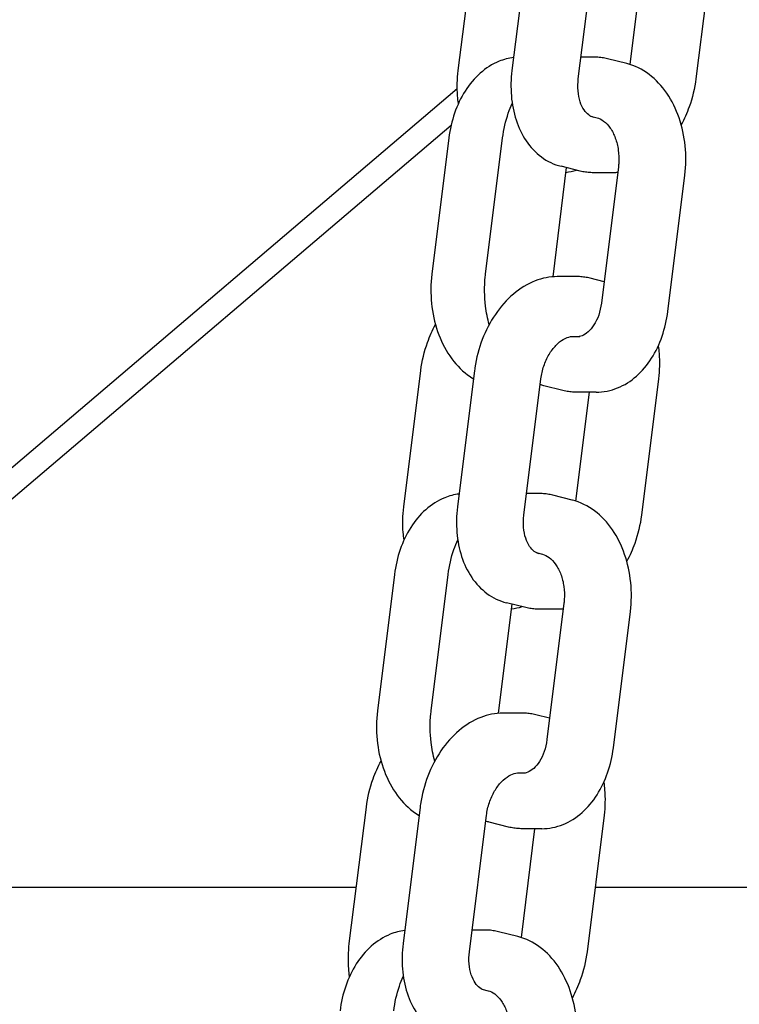
# Model space of a CAD drawing. Extents: x 1416 to 5302, y -1028 to 3708.
# Drawn here: x 2297 to 2349, y 1964 to 2035 of the extents above; entities that cross this region are included whole.
import ezdxf

# ---------------------------------------------------------------- set-up
doc = ezdxf.new("R2010")
doc.units = 0
doc.header["$LTSCALE"] = 14.285714
doc.layers.add('valine', color=7, linetype='Continuous')

msp = doc.modelspace()

# ---------------------------------------------------------------- linework, layer by layer
at = {"layer": 'valine'}
for p, q in [((2328.924, 2031.12), (2330.152, 2040.968)), ((2334.029, 2040.968), (2332.801, 2031.12)), ((2337.593, 2030.525), (2338.821, 2040.373)), ((2347.306, 2040.373), (2346.078, 2030.525)), ((2341.34, 2031.547), (2342.32, 2039.406)), ((2338.714, 2032.088), (2337.788, 2032.088)), ((2341.085, 2031.619), (2339.693, 2031.967)), ((2328.855, 2029.796), (2271.922, 1981.324)), ((2338.482, 2027.824), (2338.942, 2027.709)), ((2328.409, 2027.152), (2272.606, 1979.641)), ((2328.251, 2026.253), (2327.024, 2016.405)), ((2330.901, 2016.405), (2332.129, 2026.253)), ((2336.727, 2024.108), (2335.745, 2016.226)), ((2337.735, 2023.857), (2336.343, 2024.204)), ((2340.486, 2024.169), (2339.258, 2014.321)), ((2340.107, 2023.74), (2338.692, 2023.74)), ((2344.049, 2013.727), (2345.277, 2023.575)), ((2337.486, 2016.239), (2336.072, 2016.239)), ((2339.451, 2015.871), (2338.443, 2016.123)), ((2337.219, 2011.923), (2337.711, 2011.923)), ((2324.994, 1999.606), (2326.222, 2009.454)), ((2330.1, 2009.454), (2328.872, 1999.606)), ((2333.664, 1999.012), (2334.892, 2008.86)), ((2336.486, 2008.013), (2335.093, 2008.36)), ((2343.377, 2008.86), (2342.149, 1999.012)), ((2337.411, 2000.033), (2338.391, 2007.892)), ((2338.879, 2007.892), (2337.465, 2007.892)), ((2334.785, 2000.574), (2333.859, 2000.574)), ((2337.156, 2000.106), (2335.763, 2000.453)), ((2334.553, 1996.31), (2335.012, 1996.195)), ((2324.322, 1994.739), (2323.094, 1984.891)), ((2326.972, 1984.891), (2328.2, 1994.739)), ((2333.806, 1992.343), (2332.413, 1992.691)), ((2336.556, 1992.656), (2335.328, 1982.807)), ((2332.798, 1992.595), (2331.816, 1984.712)), ((2336.177, 1992.226), (2334.763, 1992.226)), ((2340.12, 1982.213), (2341.348, 1992.061)), ((2333.557, 1984.726), (2332.143, 1984.726)), ((2335.522, 1984.357), (2334.514, 1984.609)), ((2333.29, 1980.409), (2333.782, 1980.409)), ((2321.065, 1968.092), (2322.293, 1977.94)), ((2326.171, 1977.94), (2324.943, 1968.092)), ((2329.735, 1967.498), (2330.962, 1977.346)), ((2339.448, 1977.346), (2338.22, 1967.498)), ((2332.557, 1976.499), (2331.164, 1976.846)), ((2333.482, 1968.52), (2334.461, 1976.378)), ((2334.95, 1976.378), (2333.535, 1976.378)), ((2321.569, 1972.133), (2272.452, 1972.133)), ((2370.022, 1972.133), (2338.798, 1972.133)), ((2330.855, 1969.06), (2329.929, 1969.06)), ((2333.227, 1968.592), (2331.834, 1968.939)), ((2330.623, 1964.796), (2331.083, 1964.681))]:
    msp.add_line(p, q, dxfattribs=at)
for points, knots in [([(2332.918, 2032.056), (2332.562, 2032.011), (2332.212, 2031.918), (2331.384, 2031.582), (2330.923, 2031.289), (2330.1, 2030.561), (2329.735, 2030.126), (2329.116, 2029.153), (2328.86, 2028.615), (2328.466, 2027.473), (2328.328, 2026.869), (2328.251, 2026.253)], [1.834606, 1.834606, 1.834606, 1.834606, 2.024582, 2.024582, 2.303835, 2.303835, 2.583087, 2.583087, 2.86234, 2.86234, 3.141593, 3.141593, 3.141593, 3.141593]), ([(2339.693, 2031.967), (2339.628, 2031.983), (2339.564, 2031.997), (2339.435, 2032.023), (2339.37, 2032.034), (2339.239, 2032.054), (2339.174, 2032.062), (2339.043, 2032.075), (2338.977, 2032.079), (2338.846, 2032.086), (2338.78, 2032.088), (2338.714, 2032.088)], [1.5707963, 1.5707963, 1.5707963, 1.5707963, 1.6057029, 1.6057029, 1.6406095, 1.6406095, 1.6755161, 1.6755161, 1.7104227, 1.7104227, 1.7453293, 1.7453293, 1.7453293, 1.7453293]), ([(2328.943, 2028.746), (2328.916, 2028.923), (2328.896, 2029.102), (2328.832, 2029.885), (2328.847, 2030.504), (2328.924, 2031.12)], [2.7776018, 2.7776018, 2.7776018, 2.7776018, 2.8618201, 2.8618201, 3.1415927, 3.1415927, 3.1415927, 3.1415927]), ([(2332.801, 2031.12), (2332.725, 2030.504), (2332.709, 2029.885), (2332.808, 2028.682), (2332.921, 2028.098), (2333.277, 2027.004), (2333.519, 2026.493), (2334.132, 2025.586), (2334.502, 2025.19), (2335.354, 2024.561), (2335.835, 2024.331), (2336.343, 2024.204)], [6.283185, 6.283185, 6.283185, 6.283185, 6.562958, 6.562958, 6.84273, 6.84273, 7.122503, 7.122503, 7.402275, 7.402275, 7.682048, 7.682048, 7.682048, 7.682048]), ([(2345.277, 2023.575), (2345.364, 2024.268), (2345.372, 2024.978), (2345.234, 2026.371), (2345.087, 2027.054), (2344.644, 2028.339), (2344.348, 2028.94), (2343.621, 2030.005), (2343.189, 2030.469), (2342.212, 2031.204), (2341.666, 2031.474), (2341.089, 2031.618), (2341.087, 2031.619), (2341.085, 2031.619)], [6.283185, 6.283185, 6.283185, 6.283185, 6.597345, 6.597345, 6.911504, 6.911504, 7.225663, 7.225663, 7.539822, 7.539822, 7.852947, 7.852947, 7.853982, 7.853982, 7.853982, 7.853982]), ([(2338.703, 2027.738), (2338.581, 2027.769), (2338.464, 2027.823), (2338.229, 2027.996), (2338.111, 2028.117), (2337.895, 2028.437), (2337.797, 2028.636), (2337.647, 2029.098), (2337.595, 2029.361), (2337.549, 2029.924), (2337.555, 2030.223), (2337.593, 2030.525)], [4.884323, 4.884323, 4.884323, 4.884323, 5.164095, 5.164095, 5.443868, 5.443868, 5.72364, 5.72364, 6.003413, 6.003413, 6.283185, 6.283185, 6.283185, 6.283185]), ([(2346.078, 2030.525), (2345.992, 2029.833), (2345.828, 2029.144), (2345.433, 2028.041), (2345.241, 2027.61), (2345.019, 2027.201)], [3.1415927, 3.1415927, 3.1415927, 3.1415927, 3.4557519, 3.4557519, 3.6684743, 3.6684743, 3.6684743, 3.6684743]), ([(2332.129, 2026.253), (2332.206, 2026.869), (2332.344, 2027.473), (2332.624, 2028.284), (2332.717, 2028.518), (2332.82, 2028.746)], [3.1415927, 3.1415927, 3.1415927, 3.1415927, 3.4208453, 3.4208453, 3.5383383, 3.5383383, 3.5383383, 3.5383383]), ([(2338.942, 2027.709), (2339.094, 2027.671), (2339.255, 2027.597), (2339.584, 2027.349), (2339.75, 2027.176), (2340.039, 2026.753), (2340.163, 2026.512), (2340.36, 2025.977), (2340.434, 2025.684), (2340.52, 2025.071), (2340.531, 2024.752), (2340.505, 2024.348), (2340.497, 2024.258), (2340.486, 2024.169)], [4.712389, 4.712389, 4.712389, 4.712389, 5.026548, 5.026548, 5.340708, 5.340708, 5.627953, 5.627953, 5.913236, 5.913236, 6.200333, 6.200333, 6.283185, 6.283185, 6.283185, 6.283185]), ([(2338.692, 2023.74), (2338.628, 2023.74), (2338.563, 2023.742), (2338.434, 2023.748), (2338.37, 2023.753), (2338.242, 2023.765), (2338.178, 2023.773), (2338.05, 2023.792), (2337.987, 2023.803), (2337.861, 2023.827), (2337.798, 2023.842), (2337.735, 2023.857)], [4.712389, 4.712389, 4.712389, 4.712389, 4.7467757, 4.7467757, 4.7811625, 4.7811625, 4.8155492, 4.8155492, 4.849936, 4.849936, 4.8843227, 4.8843227, 4.8843227, 4.8843227]), ([(2340.434, 2023.753), (2340.327, 2023.745), (2340.22, 2023.74), (2340.111, 2023.74), (2340.109, 2023.74), (2340.107, 2023.74)], [4.65437501, 4.65437501, 4.65437501, 4.65437501, 4.7113427, 4.7113427, 4.71238898, 4.71238898, 4.71238898, 4.71238898]), ([(2327.024, 2016.405), (2326.937, 2015.712), (2326.928, 2015.002), (2327.067, 2013.609), (2327.214, 2012.925), (2327.657, 2011.641), (2327.953, 2011.04), (2328.68, 2009.975), (2329.112, 2009.51), (2329.738, 2009.039), (2329.88, 2008.944), (2330.026, 2008.857)], [3.141593, 3.141593, 3.141593, 3.141593, 3.455752, 3.455752, 3.769911, 3.769911, 4.08407, 4.08407, 4.39823, 4.39823, 4.48629, 4.48629, 4.48629, 4.48629]), ([(2336.072, 2016.239), (2335.534, 2016.239), (2334.994, 2016.131), (2333.922, 2015.713), (2333.394, 2015.388), (2332.427, 2014.569), (2331.987, 2014.072), (2331.228, 2012.958), (2330.908, 2012.341), (2330.409, 2011.038), (2330.23, 2010.353), (2330.118, 2009.592), (2330.109, 2009.523), (2330.1, 2009.454)], [4.712389, 4.712389, 4.712389, 4.712389, 4.998717, 4.998717, 5.309359, 5.309359, 5.623518, 5.623518, 5.937678, 5.937678, 6.251837, 6.251837, 6.283185, 6.283185, 6.283185, 6.283185]), ([(2331.159, 2012.779), (2331.039, 2013.211), (2330.951, 2013.658), (2330.813, 2014.805), (2330.807, 2015.515), (2330.886, 2016.276), (2330.893, 2016.34), (2330.901, 2016.405)], [2.5928364, 2.5928364, 2.5928364, 2.5928364, 2.798132, 2.798132, 3.1122913, 3.1122913, 3.1415927, 3.1415927, 3.1415927, 3.1415927]), ([(2338.443, 2016.123), (2338.381, 2016.138), (2338.318, 2016.152), (2338.191, 2016.177), (2338.128, 2016.188), (2338.001, 2016.207), (2337.937, 2016.215), (2337.808, 2016.227), (2337.744, 2016.232), (2337.615, 2016.238), (2337.551, 2016.239), (2337.486, 2016.239)], [4.5404553, 4.5404553, 4.5404553, 4.5404553, 4.574842, 4.574842, 4.6092288, 4.6092288, 4.6436155, 4.6436155, 4.6780022, 4.6780022, 4.712389, 4.712389, 4.712389, 4.712389]), ([(2339.258, 2014.321), (2339.22, 2014.021), (2339.153, 2013.731), (2338.97, 2013.199), (2338.854, 2012.958), (2338.592, 2012.548), (2338.447, 2012.379), (2338.155, 2012.12), (2338.008, 2012.03), (2337.729, 2011.917), (2337.596, 2011.892), (2337.465, 2011.892)], [6.283185, 6.283185, 6.283185, 6.283185, 6.562438, 6.562438, 6.841691, 6.841691, 7.120943, 7.120943, 7.400196, 7.400196, 7.679449, 7.679449, 7.679449, 7.679449]), ([(2338.879, 2007.892), (2339.405, 2007.892), (2339.931, 2007.998), (2340.917, 2008.398), (2341.377, 2008.691), (2342.201, 2009.419), (2342.565, 2009.854), (2343.185, 2010.827), (2343.44, 2011.365), (2343.834, 2012.507), (2343.972, 2013.11), (2344.049, 2013.727)], [4.886922, 4.886922, 4.886922, 4.886922, 5.166175, 5.166175, 5.445427, 5.445427, 5.72468, 5.72468, 6.003933, 6.003933, 6.283185, 6.283185, 6.283185, 6.283185]), ([(2326.222, 2009.454), (2326.309, 2010.147), (2326.473, 2010.836), (2326.868, 2011.939), (2327.06, 2012.37), (2327.282, 2012.779)], [3.1415927, 3.1415927, 3.1415927, 3.1415927, 3.4557519, 3.4557519, 3.6684743, 3.6684743, 3.6684743, 3.6684743]), ([(2334.892, 2008.86), (2334.93, 2009.169), (2335.002, 2009.481), (2335.202, 2010.077), (2335.331, 2010.361), (2335.63, 2010.867), (2335.799, 2011.091), (2336.151, 2011.459), (2336.334, 2011.603), (2336.693, 2011.814), (2336.867, 2011.877), (2337.092, 2011.917), (2337.157, 2011.923), (2337.219, 2011.923)], [6.283185, 6.283185, 6.283185, 6.283185, 6.570076, 6.570076, 6.857225, 6.857225, 7.14236, 7.14236, 7.426601, 7.426601, 7.723841, 7.723841, 7.853982, 7.853982, 7.853982, 7.853982]), ([(2343.358, 2011.234), (2343.384, 2011.057), (2343.405, 2010.877), (2343.469, 2010.095), (2343.454, 2009.476), (2343.377, 2008.86)], [2.7776018, 2.7776018, 2.7776018, 2.7776018, 2.8618201, 2.8618201, 3.1415927, 3.1415927, 3.1415927, 3.1415927]), ([(2337.465, 2007.892), (2337.399, 2007.892), (2337.333, 2007.894), (2337.201, 2007.9), (2337.136, 2007.905), (2337.005, 2007.918), (2336.939, 2007.926), (2336.809, 2007.946), (2336.744, 2007.957), (2336.614, 2007.983), (2336.55, 2007.997), (2336.486, 2008.013)], [1.3962634, 1.3962634, 1.3962634, 1.3962634, 1.43117, 1.43117, 1.4660766, 1.4660766, 1.5009832, 1.5009832, 1.5358897, 1.5358897, 1.5707963, 1.5707963, 1.5707963, 1.5707963]), ([(2328.989, 2000.542), (2328.633, 2000.497), (2328.283, 2000.404), (2327.454, 2000.068), (2326.994, 1999.775), (2326.17, 1999.047), (2325.806, 1998.612), (2325.186, 1997.639), (2324.931, 1997.101), (2324.537, 1995.959), (2324.399, 1995.356), (2324.322, 1994.739)], [1.834606, 1.834606, 1.834606, 1.834606, 2.024582, 2.024582, 2.303835, 2.303835, 2.583087, 2.583087, 2.86234, 2.86234, 3.141593, 3.141593, 3.141593, 3.141593]), ([(2335.763, 2000.453), (2335.699, 2000.469), (2335.635, 2000.483), (2335.505, 2000.509), (2335.44, 2000.52), (2335.31, 2000.54), (2335.245, 2000.548), (2335.113, 2000.561), (2335.048, 2000.566), (2334.916, 2000.572), (2334.85, 2000.574), (2334.785, 2000.574)], [1.5707963, 1.5707963, 1.5707963, 1.5707963, 1.6057029, 1.6057029, 1.6406095, 1.6406095, 1.6755161, 1.6755161, 1.7104227, 1.7104227, 1.7453293, 1.7453293, 1.7453293, 1.7453293]), ([(2341.348, 1992.061), (2341.434, 1992.754), (2341.443, 1993.464), (2341.305, 1994.857), (2341.157, 1995.54), (2340.715, 1996.825), (2340.419, 1997.426), (2339.691, 1998.491), (2339.259, 1998.955), (2338.283, 1999.69), (2337.737, 1999.96), (2337.16, 2000.105), (2337.158, 2000.105), (2337.156, 2000.106)], [6.283185, 6.283185, 6.283185, 6.283185, 6.597345, 6.597345, 6.911504, 6.911504, 7.225663, 7.225663, 7.539822, 7.539822, 7.852947, 7.852947, 7.853982, 7.853982, 7.853982, 7.853982]), ([(2325.013, 1997.232), (2324.987, 1997.409), (2324.966, 1997.589), (2324.903, 1998.371), (2324.918, 1998.99), (2324.994, 1999.606)], [2.7776018, 2.7776018, 2.7776018, 2.7776018, 2.8618201, 2.8618201, 3.1415927, 3.1415927, 3.1415927, 3.1415927]), ([(2328.872, 1999.606), (2328.795, 1998.99), (2328.78, 1998.371), (2328.878, 1997.168), (2328.992, 1996.584), (2329.347, 1995.49), (2329.59, 1994.979), (2330.202, 1994.072), (2330.573, 1993.676), (2331.424, 1993.048), (2331.905, 1992.817), (2332.413, 1992.691)], [6.283185, 6.283185, 6.283185, 6.283185, 6.562958, 6.562958, 6.84273, 6.84273, 7.122503, 7.122503, 7.402275, 7.402275, 7.682048, 7.682048, 7.682048, 7.682048]), ([(2334.774, 1996.224), (2334.652, 1996.255), (2334.535, 1996.309), (2334.299, 1996.483), (2334.182, 1996.603), (2333.966, 1996.923), (2333.868, 1997.122), (2333.718, 1997.585), (2333.665, 1997.848), (2333.62, 1998.41), (2333.626, 1998.71), (2333.664, 1999.012)], [4.884323, 4.884323, 4.884323, 4.884323, 5.164095, 5.164095, 5.443868, 5.443868, 5.72364, 5.72364, 6.003413, 6.003413, 6.283185, 6.283185, 6.283185, 6.283185]), ([(2342.149, 1999.012), (2342.063, 1998.319), (2341.898, 1997.63), (2341.503, 1996.527), (2341.311, 1996.096), (2341.09, 1995.687)], [3.1415927, 3.1415927, 3.1415927, 3.1415927, 3.4557519, 3.4557519, 3.6684743, 3.6684743, 3.6684743, 3.6684743]), ([(2328.2, 1994.739), (2328.277, 1995.356), (2328.415, 1995.959), (2328.695, 1996.77), (2328.788, 1997.005), (2328.891, 1997.232)], [3.1415927, 3.1415927, 3.1415927, 3.1415927, 3.4208453, 3.4208453, 3.5383383, 3.5383383, 3.5383383, 3.5383383]), ([(2335.012, 1996.195), (2335.165, 1996.157), (2335.326, 1996.083), (2335.655, 1995.835), (2335.821, 1995.662), (2336.11, 1995.239), (2336.234, 1994.998), (2336.431, 1994.463), (2336.505, 1994.17), (2336.59, 1993.557), (2336.602, 1993.238), (2336.576, 1992.835), (2336.567, 1992.745), (2336.556, 1992.656)], [4.712389, 4.712389, 4.712389, 4.712389, 5.026548, 5.026548, 5.340708, 5.340708, 5.627953, 5.627953, 5.913236, 5.913236, 6.200333, 6.200333, 6.283185, 6.283185, 6.283185, 6.283185]), ([(2334.763, 1992.226), (2334.699, 1992.226), (2334.634, 1992.228), (2334.505, 1992.234), (2334.441, 1992.239), (2334.313, 1992.251), (2334.249, 1992.259), (2334.121, 1992.278), (2334.058, 1992.289), (2333.931, 1992.314), (2333.869, 1992.328), (2333.806, 1992.343)], [4.712389, 4.712389, 4.712389, 4.712389, 4.7467757, 4.7467757, 4.7811625, 4.7811625, 4.8155492, 4.8155492, 4.849936, 4.849936, 4.8843227, 4.8843227, 4.8843227, 4.8843227]), ([(2336.504, 1992.24), (2336.397, 1992.231), (2336.29, 1992.227), (2336.181, 1992.226), (2336.179, 1992.226), (2336.177, 1992.226)], [4.65437501, 4.65437501, 4.65437501, 4.65437501, 4.7113427, 4.7113427, 4.71238898, 4.71238898, 4.71238898, 4.71238898]), ([(2323.094, 1984.891), (2323.008, 1984.198), (2322.999, 1983.488), (2323.138, 1982.095), (2323.285, 1981.412), (2323.728, 1980.127), (2324.023, 1979.526), (2324.751, 1978.461), (2325.183, 1977.997), (2325.809, 1977.526), (2325.951, 1977.43), (2326.096, 1977.343)], [3.141593, 3.141593, 3.141593, 3.141593, 3.455752, 3.455752, 3.769911, 3.769911, 4.08407, 4.08407, 4.39823, 4.39823, 4.48629, 4.48629, 4.48629, 4.48629]), ([(2327.23, 1981.265), (2327.11, 1981.697), (2327.022, 1982.144), (2326.884, 1983.291), (2326.878, 1984.001), (2326.957, 1984.762), (2326.964, 1984.827), (2326.972, 1984.891)], [2.5928364, 2.5928364, 2.5928364, 2.5928364, 2.798132, 2.798132, 3.1122913, 3.1122913, 3.1415927, 3.1415927, 3.1415927, 3.1415927]), ([(2332.143, 1984.726), (2331.605, 1984.726), (2331.065, 1984.617), (2329.993, 1984.199), (2329.465, 1983.874), (2328.497, 1983.055), (2328.058, 1982.558), (2327.299, 1981.444), (2326.979, 1980.827), (2326.48, 1979.524), (2326.301, 1978.839), (2326.189, 1978.079), (2326.179, 1978.01), (2326.171, 1977.94)], [4.712389, 4.712389, 4.712389, 4.712389, 4.998717, 4.998717, 5.309359, 5.309359, 5.623518, 5.623518, 5.937678, 5.937678, 6.251837, 6.251837, 6.283185, 6.283185, 6.283185, 6.283185]), ([(2334.514, 1984.609), (2334.451, 1984.624), (2334.388, 1984.638), (2334.262, 1984.663), (2334.199, 1984.674), (2334.071, 1984.693), (2334.007, 1984.701), (2333.879, 1984.713), (2333.815, 1984.718), (2333.686, 1984.724), (2333.621, 1984.726), (2333.557, 1984.726)], [4.5404553, 4.5404553, 4.5404553, 4.5404553, 4.574842, 4.574842, 4.6092288, 4.6092288, 4.6436155, 4.6436155, 4.6780022, 4.6780022, 4.712389, 4.712389, 4.712389, 4.712389]), ([(2335.328, 1982.807), (2335.291, 1982.507), (2335.224, 1982.217), (2335.04, 1981.685), (2334.924, 1981.444), (2334.663, 1981.034), (2334.518, 1980.865), (2334.226, 1980.606), (2334.079, 1980.517), (2333.799, 1980.403), (2333.667, 1980.378), (2333.535, 1980.378)], [6.283185, 6.283185, 6.283185, 6.283185, 6.562438, 6.562438, 6.841691, 6.841691, 7.120943, 7.120943, 7.400196, 7.400196, 7.679449, 7.679449, 7.679449, 7.679449]), ([(2334.95, 1976.378), (2335.476, 1976.378), (2336.002, 1976.484), (2336.988, 1976.884), (2337.448, 1977.177), (2338.272, 1977.905), (2338.636, 1978.34), (2339.256, 1979.313), (2339.511, 1979.851), (2339.905, 1980.993), (2340.043, 1981.596), (2340.12, 1982.213)], [4.886922, 4.886922, 4.886922, 4.886922, 5.166175, 5.166175, 5.445427, 5.445427, 5.72468, 5.72468, 6.003933, 6.003933, 6.283185, 6.283185, 6.283185, 6.283185]), ([(2322.293, 1977.94), (2322.379, 1978.633), (2322.544, 1979.322), (2322.939, 1980.425), (2323.131, 1980.856), (2323.352, 1981.265)], [3.1415927, 3.1415927, 3.1415927, 3.1415927, 3.4557519, 3.4557519, 3.6684743, 3.6684743, 3.6684743, 3.6684743]), ([(2330.962, 1977.346), (2331.001, 1977.655), (2331.072, 1977.967), (2331.273, 1978.563), (2331.402, 1978.847), (2331.701, 1979.354), (2331.869, 1979.577), (2332.222, 1979.945), (2332.404, 1980.089), (2332.763, 1980.3), (2332.938, 1980.363), (2333.162, 1980.403), (2333.227, 1980.409), (2333.29, 1980.409)], [6.283185, 6.283185, 6.283185, 6.283185, 6.570076, 6.570076, 6.857225, 6.857225, 7.14236, 7.14236, 7.426601, 7.426601, 7.723841, 7.723841, 7.853982, 7.853982, 7.853982, 7.853982]), ([(2339.429, 1979.72), (2339.455, 1979.543), (2339.476, 1979.364), (2339.54, 1978.581), (2339.525, 1977.962), (2339.448, 1977.346)], [2.7776018, 2.7776018, 2.7776018, 2.7776018, 2.8618201, 2.8618201, 3.1415927, 3.1415927, 3.1415927, 3.1415927]), ([(2333.535, 1976.378), (2333.469, 1976.378), (2333.404, 1976.38), (2333.272, 1976.386), (2333.206, 1976.391), (2333.075, 1976.404), (2333.01, 1976.412), (2332.88, 1976.432), (2332.815, 1976.443), (2332.685, 1976.469), (2332.621, 1976.483), (2332.557, 1976.499)], [1.3962634, 1.3962634, 1.3962634, 1.3962634, 1.43117, 1.43117, 1.4660766, 1.4660766, 1.5009832, 1.5009832, 1.5358897, 1.5358897, 1.5707963, 1.5707963, 1.5707963, 1.5707963]), ([(2325.06, 1969.028), (2324.704, 1968.983), (2324.354, 1968.89), (2323.525, 1968.554), (2323.065, 1968.261), (2322.241, 1967.533), (2321.877, 1967.098), (2321.257, 1966.125), (2321.002, 1965.587), (2320.608, 1964.445), (2320.47, 1963.842), (2320.393, 1963.225)], [1.834606, 1.834606, 1.834606, 1.834606, 2.024582, 2.024582, 2.303835, 2.303835, 2.583087, 2.583087, 2.86234, 2.86234, 3.141593, 3.141593, 3.141593, 3.141593]), ([(2331.834, 1968.939), (2331.77, 1968.955), (2331.706, 1968.969), (2331.576, 1968.995), (2331.511, 1969.006), (2331.381, 1969.026), (2331.315, 1969.034), (2331.184, 1969.047), (2331.119, 1969.052), (2330.987, 1969.058), (2330.921, 1969.06), (2330.855, 1969.06)], [1.5707963, 1.5707963, 1.5707963, 1.5707963, 1.6057029, 1.6057029, 1.6406095, 1.6406095, 1.6755161, 1.6755161, 1.7104227, 1.7104227, 1.7453293, 1.7453293, 1.7453293, 1.7453293]), ([(2337.419, 1960.547), (2337.505, 1961.24), (2337.514, 1961.95), (2337.375, 1963.343), (2337.228, 1964.027), (2336.785, 1965.311), (2336.49, 1965.912), (2335.762, 1966.977), (2335.33, 1967.442), (2334.353, 1968.176), (2333.808, 1968.446), (2333.231, 1968.591), (2333.229, 1968.591), (2333.227, 1968.592)], [6.283185, 6.283185, 6.283185, 6.283185, 6.597345, 6.597345, 6.911504, 6.911504, 7.225663, 7.225663, 7.539822, 7.539822, 7.852947, 7.852947, 7.853982, 7.853982, 7.853982, 7.853982]), ([(2321.084, 1965.718), (2321.058, 1965.895), (2321.037, 1966.075), (2320.973, 1966.857), (2320.988, 1967.476), (2321.065, 1968.092)], [2.7776018, 2.7776018, 2.7776018, 2.7776018, 2.8618201, 2.8618201, 3.1415927, 3.1415927, 3.1415927, 3.1415927]), ([(2324.943, 1968.092), (2324.866, 1967.476), (2324.851, 1966.857), (2324.949, 1965.654), (2325.062, 1965.07), (2325.418, 1963.976), (2325.661, 1963.465), (2326.273, 1962.558), (2326.644, 1962.162), (2327.495, 1961.534), (2327.976, 1961.303), (2328.484, 1961.177)], [6.283185, 6.283185, 6.283185, 6.283185, 6.562958, 6.562958, 6.84273, 6.84273, 7.122503, 7.122503, 7.402275, 7.402275, 7.682048, 7.682048, 7.682048, 7.682048]), ([(2330.845, 1964.711), (2330.723, 1964.741), (2330.606, 1964.795), (2330.37, 1964.969), (2330.253, 1965.09), (2330.037, 1965.409), (2329.939, 1965.608), (2329.789, 1966.071), (2329.736, 1966.334), (2329.69, 1966.896), (2329.697, 1967.196), (2329.735, 1967.498)], [4.884323, 4.884323, 4.884323, 4.884323, 5.164095, 5.164095, 5.443868, 5.443868, 5.72364, 5.72364, 6.003413, 6.003413, 6.283185, 6.283185, 6.283185, 6.283185]), ([(2338.22, 1967.498), (2338.134, 1966.805), (2337.969, 1966.116), (2337.574, 1965.013), (2337.382, 1964.582), (2337.161, 1964.173)], [3.1415927, 3.1415927, 3.1415927, 3.1415927, 3.4557519, 3.4557519, 3.6684743, 3.6684743, 3.6684743, 3.6684743]), ([(2324.271, 1963.225), (2324.348, 1963.842), (2324.486, 1964.445), (2324.765, 1965.256), (2324.859, 1965.491), (2324.962, 1965.718)], [3.1415927, 3.1415927, 3.1415927, 3.1415927, 3.4208453, 3.4208453, 3.5383383, 3.5383383, 3.5383383, 3.5383383]), ([(2331.083, 1964.681), (2331.235, 1964.644), (2331.396, 1964.569), (2331.725, 1964.321), (2331.892, 1964.148), (2332.181, 1963.725), (2332.305, 1963.485), (2332.502, 1962.95), (2332.575, 1962.656), (2332.661, 1962.043), (2332.673, 1961.725), (2332.647, 1961.321), (2332.638, 1961.231), (2332.627, 1961.142)], [4.712389, 4.712389, 4.712389, 4.712389, 5.026548, 5.026548, 5.340708, 5.340708, 5.627953, 5.627953, 5.913236, 5.913236, 6.200333, 6.200333, 6.283185, 6.283185, 6.283185, 6.283185])]:
    msp.add_open_spline(points, degree=3, knots=knots, dxfattribs=at)
for points in [[(2336.685, 2023.766), (2336.946, 2023.795), (2337.206, 2023.849), (2337.462, 2023.925)], [(2335.093, 2008.36), (2335.008, 2008.382), (2334.923, 2008.406), (2334.838, 2008.433)], [(2332.756, 1992.252), (2333.017, 1992.281), (2333.277, 1992.335), (2333.532, 1992.412)], [(2331.164, 1976.846), (2331.078, 1976.868), (2330.993, 1976.892), (2330.909, 1976.919)]]:
    msp.add_open_spline(points, degree=3, dxfattribs=at)

doc.saveas('drawing.dxf')
